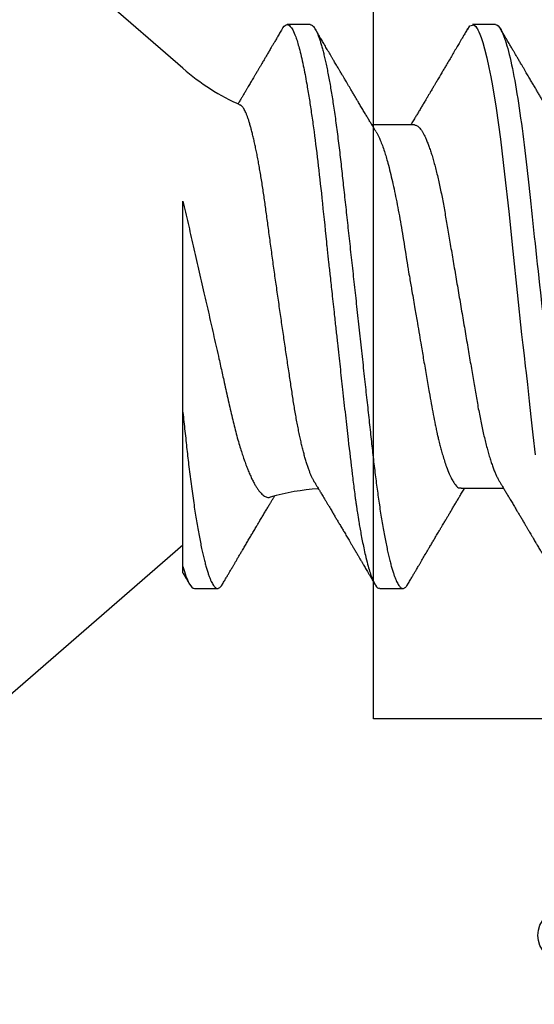
# Model space of a CAD drawing. Units: inches. Extents: x 0 to 538, y -3 to 43.
# Drawn here: x 5 to 5, y 8 to 9 of the extents above; entities that cross this region are included whole.
import ezdxf

# ---------------------------------------------------------------- set-up
doc = ezdxf.new("R2010")
doc.units = ezdxf.units.IN
doc.header["$LTSCALE"] = 0.25
doc.header["$MEASUREMENT"] = 0
doc.layers.add('Arcadia-Profile', color=6, linetype='Continuous')
doc.layers.add('Arcadia-Shade', color=8, linetype='Continuous')

# ---------------------------------------------------------------- blocks, each defined once
blk = doc.blocks.new('*U25')
at = {"layer": 'Arcadia-Profile'}
for p, q in [((0.1320000008066557, 0.09125415110008861), (0, 0.2059999982033545)), ((0.1808125021552875, 0.1080000006599922), (0.1719375019100813, 0.1080000006599922)), ((0.2518125087002119, 0.1080000006599922), (0.2429763655073067, 0.1080000006599922)), ((0.2207500032587113, 0.06957012385288985), (0.2044380161999904, 0.06957012385288985)), ((0.1320000008066557, -0.09954715721750373), (0.1320000008066557, -0.04050000253913755)), ((0.2385705771026672, -0.06957012385288985), (0.2548119908078448, -0.06957012385288985)), ((0, -0.2059999982033545), (0.1320000008066557, -0.0912541511000895)), ((0.1364375009292598, -0.108000000659993), (0.145312501174466, -0.108000000659993)), ((0.2075080533280449, -0.108000000659993), (0.2163125077193904, -0.108000000659993))]:
    blk.add_line(p, q, dxfattribs=at)
at = {"layer": 'Arcadia-Profile', "flags": 128}
for points in [[(0.1700442289320758, 0.1063051126879269), (0.1703637340008441, 0.1068223542284419), (0.170772404500612, 0.1073425107353718), (0.1711713194877795, 0.1077101539995087), (0.1715598716776778, 0.1079281714875839), (0.1719375019100813, 0.1080000006599922), (0.1719376852413035, 0.1080000006599922), (0.1719376852413035, 0.1080000006599922)], [(0.241031239585066, 0.1060315916726782), (0.2419041711941077, 0.1074707417579366), (0.2434778222296909, 0.1078840161629935), (0.2442449258913779, 0.107235619466937), (0.2446235415290943, 0.1066986698201595), (0.2448116210287736, 0.1063772901896551), (0.2449053582820966, 0.1062034188596086), (0.2449521444097087, 0.1061131923991678), (0.2449755191403931, 0.1060672587617337), (0.2449871973391744, 0.1060440856953924), (0.2449930364385651, 0.1060324441628562), (0.2449959605715399, 0.1060266142300264), (0.2449974180547478, 0.1060236900970506), (0.2449981513796331, 0.1060222326138436), (0.244998518042074, 0.1060214992889592), (0.2449987013732944, 0.1060211417930783), (0.2449987930389064, 0.106020958461857), (0.2449988297051497, 0.1060208667962459), (0.2449988755379557, 0.1060207751306357), (0.2453887202129614, 0.1052225509941747), (0.2457746049335938, 0.104339517834855), (0.2462744666743522, 0.1030383794928045), (0.24688830543524, 0.1011958823881085), (0.2476161303828164, 0.09866651653061842), (0.2484579415170831, 0.09528644797464159), (0.2492586497915887, 0.0916241318372939), (0.2499731465593946, 0.08798935204934866), (0.2506014226539417, 0.08451209044653174), (0.2511434964083481, 0.08130119077478026), (0.2515993494894939, 0.07844600867123708), (0.25196899106394, 0.07601822206005115), (0.2536210070299632, 0.06407357426563509), (0.2552499874280603, 0.05077086836831102), (0.2568559505913548, 0.0363920586194979), (0.2584388873532859, 0.02124191025779032), (0.2600344189701005, 0.005432909018416421), (0.2617706114662717, -0.01077149412360212), (0.2622264737139783, -0.01479888345053126), (0.2626910625278072, -0.01880540166376399), (0.2631643779077582, -0.02278539643259103), (0.2634777826301473, -0.02538627292449247), (0.2639786985254275, -0.02985476060673342), (0.2646715072097834, -0.03628031824026712), (0.2653139364745947, -0.04226774633844954), (0.2660633395068892, -0.04916498312078632), (0.266919716306667, -0.0568303731360511)]]:
    blk.add_lwpolyline(points, dxfattribs=at)
at = {"layer": 'Arcadia-Profile'}
for centre, radius, start, end in [((0.1899965696702548, 0.1579715739319574), 0.08840144910868666, 229.0000000000008, 246.0688274132279), ((0.1899965696702548, -0.1579715739319583), 0.08840144910868647, 93.92688213721708, 106.084355504343)]:
    blk.add_arc(centre, radius, start, end, dxfattribs=at)
for points, knots in [([(0.1700450768389725, 0.1063202375136636), (0.1697264559264156, 0.1057770298205187), (0.1691187968251882, 0.1047410491752223), (0.1682511932656787, 0.1032628244921718), (0.1674720450518485, 0.1019358512162269), (0.166781317035678, 0.1007599885148651), (0.1661818242338988, 0.09973984374174583), (0.1656725432091619, 0.09887348743321533), (0.1652398059898434, 0.0981375740947894), (0.1648552980890514, 0.09748382687873436), (0.1644924251499393, 0.09686704413679115), (0.1641390737643462, 0.09626655752411706), (0.1637910612346687, 0.0956753095039562), (0.1634453366767339, 0.0950880725114831), (0.163084181389614, 0.09447478167745649), (0.1626841926980198, 0.09379573416185716), (0.1622208404361256, 0.09300935127669474), (0.1616879822304043, 0.09210534517464053), (0.1611206665446829, 0.09114330262956338), (0.1605129200457984, 0.09011319202301715), (0.1599125852804413, 0.08909614604798888), (0.159335887477738, 0.08811966299548457), (0.1588361658779913, 0.0872739284981301), (0.158384287101736, 0.0865094487647915), (0.1579488122597681, 0.08577306125409079), (0.157504476876877, 0.08502195985741645), (0.1571144397368958, 0.08436295315799613), (0.1567832848874851, 0.0838036368711923), (0.1565160895960815, 0.08335245593475582), (0.1562498711763123, 0.08290306820810178), (0.1559634251778732, 0.08241965017336961), (0.1556307653021776, 0.08185841924705928), (0.155194149003389, 0.08112208564288492), (0.1546388190110726, 0.08018604834444742), (0.1539539187909966, 0.07903259601025914), (0.1534378938789871, 0.07816388534255081), (0.1531499619903691, 0.07767990359476107), (0.1531257546944289, 0.07763921380019179)], [0, 0, 0, 0, 0.05673807230131659, 0.1082082332362704, 0.1544161092025607, 0.1953662124408374, 0.2310625452043037, 0.2610116827360804, 0.2858999197171143, 0.3079714567041209, 0.3293371677301876, 0.3503671954140724, 0.3707393543474008, 0.3911466778029969, 0.4117606153125875, 0.4348603025680926, 0.4621478707821398, 0.4939906910385137, 0.5293975036923838, 0.5627637750421998, 0.6017378112738718, 0.6357911350254397, 0.6649280945729912, 0.6902336252226371, 0.7157926707697214, 0.7419990721055704, 0.7688517371473205, 0.7847797659094278, 0.8005550122933964, 0.8160920898564341, 0.8318448196346504, 0.8512098914139323, 0.8748846694298748, 0.90897766604927, 0.9492636980400284, 0.9957344471905891, 1, 1, 1, 1]), ([(0.1719375019100813, 0.1080000006599922), (0.1721045008154238, 0.107975843938831), (0.1724996182801171, 0.107918689417962), (0.1732224133629074, 0.1073343475113293), (0.1741513753006707, 0.1059757633271814), (0.1752935764064922, 0.1033518470622155), (0.1766467789220876, 0.098957600962716), (0.1780583424400746, 0.09288601106856786), (0.1793291882150694, 0.08620726987150151), (0.1803588609837661, 0.08007410492126654), (0.1812205748695028, 0.07440349927148704), (0.1823227731549277, 0.06653944803038714), (0.1836754179443325, 0.05579050528923934), (0.1853193484938629, 0.0411603244750105), (0.1864259212327379, 0.030336938274242), (0.1870299599892391, 0.0242310764163931), (0.18710181645584, 0.02356959134296988), (0.1871893445124435, 0.02276418596028762), (0.1874376270884248, 0.02050319428560643), (0.1878507279045891, 0.01675670445871935), (0.1884687300131347, 0.01113342703459308), (0.1891975378272228, 0.004479101617667514), (0.1899407021980419, -0.002310869409515526), (0.1906305538191635, -0.008610371047080179), (0.1912006800459167, -0.01382163629306143), (0.1917229024622173, -0.01859077821658461), (0.1923790189325061, -0.02457194201722102), (0.1932229233509197, -0.0322758747129539), (0.1942579306796546, -0.04165266140799906), (0.1955000162464273, -0.0526303347170396), (0.1966299412881263, -0.06219423788842571), (0.1975237489072299, -0.06932153894839166), (0.1979663551562805, -0.07272594066266169), (0.1981865555937592, -0.0743863294248106), (0.198296380436922, -0.07520586562773657), (0.19835121486323, -0.075612950302832), (0.1983786261966873, -0.0758158097852264), (0.198392314790679, -0.07591707462592101), (0.1983991669273291, -0.0759676634028712), (0.1984025892175261, -0.07599294637720488), (0.1984042996991171, -0.07600558527403356), (0.1984051559284552, -0.07601190649642087), (0.1984055831930185, -0.07601505679688847), (0.1984057972309898, -0.07601664769687), (0.1984059041727644, -0.076017429972707), (0.1984059652827597, -0.07601788302297363), (0.1984408332736223, -0.07627581496951263), (0.198590668059957, -0.07728823099314353), (0.1989255028111092, -0.07946439530220184), (0.1993528250768932, -0.08208712908674576), (0.1998118331390266, -0.08476637335511317), (0.2002530608138713, -0.08722311713897613), (0.2007542831076314, -0.08986015075313736), (0.2013154123061867, -0.09261610310227786), (0.2019959502021678, -0.09568514341504875), (0.2027479099226994, -0.09870455066743622), (0.203521496385564, -0.1013845066767201), (0.2042135344250937, -0.1034207074370221), (0.2048247850614793, -0.1049350865499039), (0.2057463548808478, -0.1067858562309767), (0.2066317270874602, -0.1081137092829354), (0.2073375097858658, -0.1078226508115767), (0.2075080533280449, -0.1077523201803512)], [0, 0, 0, 0, 0.01515905261107979, 0.03586614189203469, 0.06211989408246051, 0.09391842579294973, 0.1312593903862679, 0.1741400274973182, 0.2099484755099715, 0.235195245697302, 0.2583808235339909, 0.2815631618886505, 0.3278879404747298, 0.3742002990871141, 0.4260442438004353, 0.4279263839308579, 0.4296131557886982, 0.4320452438717746, 0.4352226659528504, 0.450059848417548, 0.465728158480045, 0.4854035639336879, 0.5090853001151057, 0.5257624910882404, 0.5412141837199839, 0.5554403217489153, 0.5684408709583202, 0.5951432199683964, 0.625822076453878, 0.6564954713781134, 0.7024735386274165, 0.7254730199311696, 0.7369735493104591, 0.7427237712949122, 0.7455988372730022, 0.747036367506943, 0.7477551243224639, 0.7481145060230491, 0.7482941966324457, 0.7483840316364486, 0.748428953845079, 0.748451410154535, 0.7484626477693233, 0.7484682619251181, 0.7484710689386617, 0.7484724724776104, 0.7484738760165591, 0.751674409462891, 0.7611568393548902, 0.7762566877474298, 0.7866075641956043, 0.7985563392654708, 0.8121029415087794, 0.8272472927704643, 0.8439892972298753, 0.8670891993423759, 0.8881416499214301, 0.907146439615559, 0.9241034153169001, 0.9390124130942493, 0.9852631140953684, 1, 1, 1, 1]), ([(0.1808125021552875, 0.1080000006599922), (0.1809479898421138, 0.1079838516602787), (0.181220322644231, 0.1079513918667252), (0.181641822265318, 0.1076870857076355), (0.1820746358375001, 0.1072599710519389), (0.1825188176140173, 0.1066509854271822), (0.1829732456930433, 0.1058616574594091), (0.1834281287915687, 0.1049076645698901), (0.183881951021533, 0.1038004050663281), (0.1843333393892266, 0.1025512361230461), (0.1847902143669522, 0.1011392584071689), (0.1852515918748896, 0.09956595477994368), (0.1857164063877832, 0.097833646515046), (0.1861835868276849, 0.09594542496708813), (0.1866520633473172, 0.09390509978288497), (0.1871207041462384, 0.0917172549330112), (0.1875884360835158, 0.08938714042979834), (0.1880513849879293, 0.08693527383546451), (0.1885085414662697, 0.08437091663151852), (0.1889589530381794, 0.08170348472038436), (0.1894044125533334, 0.07892463576923481), (0.189855591005065, 0.07596576798779564), (0.190311033003006, 0.07282519369821694), (0.1907691142718164, 0.06950282823344045), (0.1912172511622643, 0.06608922934554817), (0.1916545312753009, 0.06259509281733466), (0.1920801097566525, 0.05903113342152322), (0.1924860482018964, 0.05547194538945588), (0.19287439464442, 0.05191044608220841), (0.1932665552080337, 0.04833578457936083), (0.1936688533135857, 0.04466289594818207), (0.1940816559119156, 0.0408956559803717), (0.1945040606937756, 0.03704041513341627), (0.1949353575751616, 0.03310410988230972), (0.1953747031228446, 0.02909426918286107), (0.195821234470781, 0.02501892052466426), (0.1962740020232019, 0.02088658731725257), (0.1967292970888863, 0.01673120878615597), (0.1971860306780311, 0.01256273109690964), (0.1976431233102929, 0.008390973945644031), (0.1981022898997562, 0.004200242698056744), (0.1985747552077513, -0.0001118205497472324), (0.1990594480020071, -0.004535515414242131), (0.1995550869878393, -0.00905903742516534), (0.2000480988543405, -0.01355870401813997), (0.2005372254120452, -0.01802283902543289), (0.2010212156405906, -0.02244007090297018), (0.2014898371401941, -0.02671709244298404), (0.2019423839625283, -0.03084734178712933), (0.2023783317850878, -0.0348261499924134), (0.2028058565488315, -0.03872807729350969), (0.2032241749049248, -0.04254585457074578), (0.203632463426084, -0.04627278778006483), (0.204030425132288, -0.04990277242253915), (0.2044170024213976, -0.05343869542057211), (0.2047991367412436, -0.05689746113617122), (0.2051939023336722, -0.06029368706635241), (0.205596220727287, -0.06361366838201787), (0.2060063167361932, -0.06685025817966972), (0.2064230610349842, -0.06999648045038276), (0.2068482350182457, -0.0730631393762633), (0.2072926363727667, -0.07612184101090458), (0.207755978782215, -0.0791544934376982), (0.2082377143107514, -0.08214128791511266), (0.2087250437809374, -0.0849967940265608), (0.2092167381126266, -0.08771212727144073), (0.2097115370041394, -0.09027902968352075), (0.2101986750920304, -0.09264404417625771), (0.2106768513531705, -0.09481118423759893), (0.2111448864059611, -0.096785865358473), (0.2116111799360425, -0.09860667608144214), (0.2120746283550048, -0.1002701399134982), (0.2125341779123708, -0.1017734901090344), (0.2129887749279114, -0.1031147765554654), (0.2134374838995186, -0.1042928060953727), (0.2138792758901484, -0.1053071336587306), (0.2143133288576564, -0.1061581395970261), (0.2147362331825367, -0.1068427998741677), (0.2151474420704993, -0.1073661651942373), (0.2155462501221184, -0.1077338430718453), (0.215935280091017, -0.1079518408616358), (0.2163225196355754, -0.1080259881777761), (0.2167203477760253, -0.1079433596396502), (0.2171417541713687, -0.1076908867048632), (0.2175748920273755, -0.1072528185853741), (0.2179303800291628, -0.1067899784397763), (0.2181435262374887, -0.1064097992952329), (0.2182060625691484, -0.1062982561002594)], [0, 0, 0, 0, 0.01186438242919328, 0.02384763212066915, 0.0359417853192389, 0.0481383573635313, 0.06042836931534833, 0.07280238072268784, 0.08453745340265088, 0.09632985807504067, 0.1081707057961357, 0.1200509315171004, 0.1319612676214712, 0.1438922688676832, 0.155834421427716, 0.1677781458214359, 0.1797138697738487, 0.1916320526904356, 0.2033111891057892, 0.2149554345858005, 0.2265561026223427, 0.2381047235081683, 0.250507896900963, 0.2628307515744716, 0.2750636816390606, 0.287197525998981, 0.2992236087832666, 0.311133780251999, 0.3222907693640482, 0.333538357851583, 0.3448880961336521, 0.3563330758770604, 0.3678660139837369, 0.3794792398502637, 0.3911647306504644, 0.4029141201960177, 0.414718756740074, 0.4265697261239159, 0.4382453594538367, 0.4499480597144492, 0.4616688694867547, 0.4733987564433653, 0.4860653392205969, 0.4987204941872446, 0.5113528521611792, 0.5239511717892175, 0.5365044049059029, 0.5490017343965023, 0.5607243630662189, 0.5723794263794267, 0.583958689616146, 0.5954542819313037, 0.606858697138973, 0.6181648199193571, 0.6293659204854506, 0.6405341373397571, 0.651806415398259, 0.6631792539571958, 0.6744401486318997, 0.6857842996152518, 0.69720438262185, 0.7086927236191952, 0.7211661870248027, 0.7336995705566849, 0.7462821578626565, 0.7589029901848335, 0.7715508697358795, 0.7842144669767287, 0.7961586952120007, 0.8080971698039829, 0.8200203460279366, 0.8319187254233197, 0.8437829530594476, 0.8556038243936805, 0.8673723635083802, 0.8790798095948338, 0.8907177195962863, 0.9022779367182016, 0.9135485923134917, 0.9247297607623203, 0.9358147816045612, 0.9467973775665927, 0.9586617575658286, 0.9706450084976169, 0.9827391629601014, 0.9949357324330571, 1, 1, 1, 1]), ([(0.2060437272828555, 0.06689210845809024), (0.2058273249308886, 0.06725262010341604), (0.2054244868991333, 0.0679237209500978), (0.2048658066944125, 0.06885576759314516), (0.2043964080272307, 0.06963948992249369), (0.2039906367590252, 0.07031747662983046), (0.2034814526620217, 0.07116874535619688), (0.2028300455058378, 0.07225883387068377), (0.201995805894537, 0.07365650428250481), (0.201116716051704, 0.07513119125208645), (0.2002029176669033, 0.07666599506148541), (0.1993686094047593, 0.07806897943651192), (0.1986024730394611, 0.07935853786489622), (0.1978861296100618, 0.08056530144234086), (0.1971408950336251, 0.08182176657772944), (0.1964338477587937, 0.08301482603746768), (0.1957850779477326, 0.08411033839003634), (0.1952081070438858, 0.0850851700447044), (0.1946723090378022, 0.0859909395846814), (0.1942107837508154, 0.0867715376166518), (0.1938334553409344, 0.08740996763168196), (0.1935149272981143, 0.08794906273341363), (0.1932033394324506, 0.08847655962681023), (0.1928591219052223, 0.0890594563449052), (0.1924576527526369, 0.08973951410170455), (0.1919893371899644, 0.09053307373529895), (0.1915126973992667, 0.09134109652564915), (0.191038980159064, 0.09214446804114251), (0.1906006053909977, 0.0928881247412554), (0.1901775377415973, 0.09360609643464324), (0.1898034815257574, 0.09424106055827108), (0.189492543456673, 0.09476903472135989), (0.1892180828553442, 0.09523513548927776), (0.1889427227910616, 0.0957028660133381), (0.1885865067718306, 0.09630805571119394), (0.1881344285372819, 0.09707631395411687), (0.1876127467193811, 0.09796319232412776), (0.1870940971635378, 0.09884517830544803), (0.1866117886671645, 0.09966566892460227), (0.1861683555723275, 0.1004202173809161), (0.1857445204342572, 0.1011415859035369), (0.1852962994028591, 0.1019046893643387), (0.1847799404561741, 0.1027839964491464), (0.1841707549217517, 0.1038217359489209), (0.1834687294802073, 0.105018035467157), (0.1829699025261409, 0.1058684865821156), (0.1827049845174038, 0.1063201458480525)], [0, 0, 0, 0, 0.02753160385326408, 0.05125072350919303, 0.07115000557478814, 0.08734651762364937, 0.102985643894936, 0.1360975904779618, 0.1704937917226232, 0.2095614335565878, 0.248508501695467, 0.2874494107710341, 0.3164386674438973, 0.3467218511000701, 0.3793361021633293, 0.4120889908716801, 0.4375261194861105, 0.4627007429909878, 0.4862594338456726, 0.5064324801426359, 0.5220778422160254, 0.5348178144989432, 0.5474319785469588, 0.5621918384567736, 0.5791415998638163, 0.5991399351144525, 0.6225243000723526, 0.6405666461998707, 0.6602056291603616, 0.6790469027987809, 0.6951320163065926, 0.7084595088114429, 0.7191671120194837, 0.7305487399788467, 0.7439977309755205, 0.765147218400295, 0.7889142268812908, 0.8113687140080899, 0.8321417877957679, 0.851231917666417, 0.8686741886556099, 0.8869237574869238, 0.9091784625800013, 0.9354409100692225, 0.9657138303955848, 1, 1, 1, 1]), ([(0.2410451727578682, 0.1063204025117623), (0.2407510385926912, 0.1058189377378169), (0.2401929761990154, 0.1048675058226354), (0.2394007977402417, 0.1035176790731707), (0.2386989727095887, 0.1023223027009377), (0.2380901457149633, 0.10128568886218), (0.2375733156003541, 0.1004060316371844), (0.2371475296390742, 0.09968150331089243), (0.236803634577722, 0.09909650621435206), (0.2365132160798282, 0.0986025204772587), (0.2359700321953131, 0.09767882733293076), (0.2351660423809232, 0.09631219078784303), (0.2340765467360946, 0.09446159580836833), (0.2330869831475688, 0.09278207618871503), (0.2321727836675116, 0.09123161063343899), (0.2313579646256336, 0.0898505568164345), (0.230647059565122, 0.08864646263026144), (0.2300543901158729, 0.08764320699427541), (0.2295994213203087, 0.08687336181688954), (0.2291895057816209, 0.08618005224961989), (0.2288659136332107, 0.08563292507902132), (0.2285979590701608, 0.0851800067789017), (0.2283480713439872, 0.0847576935821368), (0.2280525787268211, 0.08425845795091247), (0.227705466282508, 0.08367218600194049), (0.2273193901215471, 0.08302037259352568), (0.2269355352177485, 0.08237257435393763), (0.2265871408795093, 0.08178485288901127), (0.2262947768346493, 0.08129181608073077), (0.2260504752859553, 0.08087996425257549), (0.2258449819604458, 0.08053360668717557), (0.225627591901592, 0.0801672981703585), (0.2253606673931063, 0.07971762018941098), (0.2250194111330064, 0.07914291606654844), (0.2246380196096283, 0.07850094717930167), (0.2242400691974034, 0.07783137158616649), (0.223845520667961, 0.07716791125413502), (0.2234580194782936, 0.07651656399127615), (0.2230590626166329, 0.07584634493749531), (0.2226516305420212, 0.07516221769793097), (0.2222400047156565, 0.07447148520055569), (0.2218494897067789, 0.07381652638779945), (0.2214772198663368, 0.07319249089245217), (0.2210983883374951, 0.07255782869936356), (0.2206951377282458, 0.07188263226407576), (0.220244724038162, 0.07112895256305363), (0.2197806877545325, 0.07035300316486603), (0.2194627635002728, 0.0698219965093787), (0.219311962327339, 0.06957012385288985)], [0, 0, 0, 0, 0.04085196886593042, 0.07750866859755923, 0.1099740663569947, 0.138251273158255, 0.1619787692580728, 0.1816607741134866, 0.1972994677637655, 0.2096591154537358, 0.2219245612420966, 0.2725928323339322, 0.3210701032802146, 0.3728170181722037, 0.4095638400437789, 0.4475430345811809, 0.4854887092792204, 0.5078138082251122, 0.5294171112772287, 0.548321135743235, 0.5644060408844362, 0.5740807700844662, 0.5852972826195254, 0.5988855138616823, 0.6148438889693402, 0.6331705745803528, 0.6521160110628815, 0.6677516547200952, 0.6811764751454289, 0.6923914784726186, 0.7013981236250121, 0.7094738674541545, 0.7223208595793622, 0.7381417162630309, 0.7564379842358221, 0.7747885275675801, 0.792871013619733, 0.8106756076424412, 0.8280414018143806, 0.8476750240606755, 0.8666239495289909, 0.8845393746493666, 0.90125430943617, 0.9176804276305294, 0.9364733053821702, 0.9565133395181655, 0.9793729502555212, 1, 1, 1, 1]), ([(0.2518125044890684, 0.1080000032851784), (0.2530935004402259, 0.1080000032352291), (0.2545867047769939, 0.1053715298186986), (0.2577150701532069, 0.09442328007985212), (0.2593415059036559, 0.08611489078196444), (0.2615952395019168, 0.0709698880995826), (0.2623157537770844, 0.06549326662760313), (0.2636619107654141, 0.05407080311770196), (0.2642882680455898, 0.04813669775600138), (0.266396550585533, 0.02889490781398019), (0.2679771389130536, 0.01446925659942), (0.2711478711160247, -0.01446925702771251), (0.2727284594415451, -0.02889490822399265), (0.2748367419765074, -0.0481366981205551), (0.2754630992547362, -0.05407080346504367), (0.2768092562467608, -0.0654932669564734), (0.2775297705235182, -0.07096988841529894), (0.2797835041253514, -0.08611489104712033), (0.2814099398764895, -0.0944232802959366), (0.2845383052502122, -0.1053715299266842), (0.2860315095838502, -0.1080000032851784), (0.287312505531002, -0.1080000032851784)], [0, 0, 0, 0, 0.1250000000000001, 0.1250000000000001, 0.2500000000000001, 0.2500000000000001, 0.3125000000000001, 0.3125000000000001, 0.3750000000000002, 0.3750000000000002, 0.5000000000000001, 0.5000000000000001, 0.625, 0.625, 0.6875000000000001, 0.6875000000000001, 0.7500000000000001, 0.7500000000000001, 0.875, 0.875, 1, 1, 1, 1]), ([(0.2770437521609015, 0.06689206262528513), (0.2768284596252855, 0.06725073361469525), (0.2764312387668006, 0.06791249180300474), (0.2758860370422518, 0.06882201287390677), (0.2754412725699709, 0.06956458434057344), (0.2750964228067581, 0.07014070484811308), (0.2748280186419585, 0.07058934858869792), (0.2746001489685383, 0.07097036072821927), (0.2743117037904277, 0.07145284674490204), (0.2739401658971268, 0.07207462996433867), (0.2734710834437308, 0.07286019761525386), (0.2729420790849826, 0.07374677233401128), (0.2723709621434143, 0.07470468865270385), (0.2717926486386943, 0.07567545927550201), (0.2712514911418644, 0.07658460076065188), (0.2707368024446897, 0.07744979061041546), (0.2701339733474395, 0.07846385838762204), (0.2694371777895732, 0.07963687317149626), (0.2686650852352876, 0.08093786472602771), (0.2678934503772545, 0.08223918471923275), (0.2670979512550105, 0.08358186904909326), (0.2662814754164362, 0.08496106681790705), (0.2655766689451227, 0.0861526624027138), (0.2649985894028113, 0.08713050220159024), (0.2645287566882288, 0.08792563243582352), (0.2640506853659019, 0.08873501222953495), (0.2635460338922151, 0.08958974516561602), (0.2629957498235864, 0.09052220609877848), (0.2624053450598947, 0.09152310408908759), (0.2617376117050956, 0.09265561137603884), (0.2610369630087774, 0.09384463020288836), (0.2603302764040727, 0.09504452389050355), (0.259710235873861, 0.0960977993059342), (0.2592320015848095, 0.09691050234663967), (0.2588763263526843, 0.0975150999128851), (0.2585840124279954, 0.0980120930304138), (0.2582561633400218, 0.09856957162347557), (0.2578735687708971, 0.09922033312439416), (0.2574487039074747, 0.09994313763737983), (0.2569936764030416, 0.1007175025962366), (0.2564899255610094, 0.1015750137642164), (0.2559185779661384, 0.1025478853179771), (0.2552590959312617, 0.1036712118947167), (0.2545113611370429, 0.1049453485998471), (0.2539836118165653, 0.105845119482082), (0.2537049910623281, 0.1063201458480525)], [0, 0, 0, 0, 0.02739107854782167, 0.05053731985819251, 0.06943099071884423, 0.08406554517789395, 0.09450080260908852, 0.1036618360146381, 0.1131337459957838, 0.1313068968513471, 0.1510879688130547, 0.1730416145769433, 0.1989043575809841, 0.2241097172923684, 0.2470277488735735, 0.2681782431876464, 0.2900252803160336, 0.324270333136541, 0.3575120241615097, 0.3890825978852943, 0.4233296600140805, 0.4596968554603804, 0.4940244101912225, 0.5139771576112505, 0.5340735333209081, 0.5544962033106633, 0.575526828115701, 0.5990655020149491, 0.6253886090742228, 0.6516133651774616, 0.6851467675356239, 0.715752385535497, 0.7427915257253213, 0.7651738623372528, 0.7774962646148487, 0.7887224989964648, 0.8029284012691608, 0.8198427790629432, 0.8381509005751189, 0.8578252645523629, 0.8786506815645954, 0.9032686195572549, 0.9316975603664568, 0.9639403093313489, 1, 1, 1, 1]), ([(0.1824089366783674, -0.06722375463697405), (0.1823915444341271, -0.06719670438447034), (0.1822194681207137, -0.06692907315393137), (0.1818894240604223, -0.06630484544044846), (0.1814187440316637, -0.0653456385069826), (0.1809451809951668, -0.06425415619890629), (0.1804666962302477, -0.06303918182507084), (0.1799851063704008, -0.06169774256335403), (0.1795002169920146, -0.06022727424636232), (0.1790163247229763, -0.05863820425703237), (0.1785388075157712, -0.05694854373173364), (0.1780696193204712, -0.05516835727375602), (0.1776083224013014, -0.05329996088795097), (0.1771513468980359, -0.0513285981087539), (0.176696169150901, -0.04924182031301916), (0.176244822987794, -0.04704503424589435), (0.1757970910409483, -0.04473425821375132), (0.1753572777044017, -0.04232842568526562), (0.1749317663043044, -0.03986720461971638), (0.1745240136727517, -0.03736448726015196), (0.1741309513075588, -0.03482325476393289), (0.1737338792424907, -0.03221302789146341), (0.173324720096927, -0.02952048949204888), (0.1729066423173364, -0.02675429425705866), (0.172478929634643, -0.02391162079462328), (0.1720454178125301, -0.02101598437135488), (0.171609479463676, -0.01808939227460149), (0.1711730524148134, -0.01514437852746475), (0.1707360341492858, -0.01217997875047638), (0.1702966627570177, -0.009183518765890852), (0.1698526058445893, -0.006138535579113924), (0.1694056720035775, -0.00305648179741036), (0.168955625753803, 6.493762575487949e-05), (0.1685064510972119, 0.003198721486734168), (0.1680625911870077, 0.006313822958763371), (0.1676258557653529, 0.009397244819477901), (0.1671958435617071, 0.01245103025482885), (0.1667697423847141, 0.01549510600422543), (0.1663451940877785, 0.01854619737707885), (0.1659240481581001, 0.02159112903710358), (0.1655061331033814, 0.02463111250612604), (0.165095236484337, 0.02763804271335646), (0.1646977256975433, 0.03056528673158487), (0.1643144045668574, 0.03340200671490789), (0.1639461877342558, 0.03615203902874731), (0.1635820751595443, 0.03884999097177433), (0.1632080975204353, 0.04150977339994588), (0.1628241780665221, 0.04411945731063804), (0.1624317416150838, 0.04667892555296094), (0.1620336806062177, 0.04916557147984468), (0.1616319478278427, 0.0515684900481328), (0.1612282259891522, 0.05387865971409989), (0.1608224120523509, 0.0560982894668558), (0.1604141835288253, 0.05822889675956722), (0.1600014094468616, 0.06028070007936526), (0.1595857565099621, 0.06224278178212161), (0.15916700279503, 0.06411383220740907), (0.158748815020628, 0.0658757688286058), (0.1583345707006885, 0.06751437010581673), (0.1579259527331551, 0.06902480996657845), (0.1575226213090826, 0.07041058139638023), (0.1571226815540729, 0.07167753474832983), (0.1567239210701032, 0.07283104445086463), (0.1563280517660033, 0.07386244436848388), (0.1559348891252288, 0.07476895526766425), (0.1555479900843846, 0.07553982926453218), (0.1552048540911564, 0.07611106088968933), (0.1549043174911482, 0.07652384747633745), (0.1546441435069443, 0.07681432041227731), (0.1543878957237865, 0.07703810965224944), (0.1542210530612831, 0.07712579369602635), (0.1541375917863803, 0.07716965671027198)], [0, 0, 0, 0, 0.001608703928337629, 0.01591628070203345, 0.03022384721319272, 0.04462938124356715, 0.05903492671309318, 0.07374908693855235, 0.0884632420235686, 0.1032840431563235, 0.1181048180900752, 0.1325139045077576, 0.1469229983027882, 0.1614329271306234, 0.1759428392637399, 0.1907727788555334, 0.2056027041351083, 0.2205441789869915, 0.23548565286153, 0.2497861571162575, 0.2640867537117413, 0.2784851607564007, 0.2928835620474767, 0.3075842233658463, 0.322284882358544, 0.3370884330773325, 0.3518919887074196, 0.3664366886594875, 0.3809814086794434, 0.3956250450081795, 0.4102686850577824, 0.425223883644161, 0.4401790807574077, 0.4552418660679676, 0.4703046471912489, 0.4850016750138165, 0.4996986957523843, 0.5144983861599907, 0.5292980632106308, 0.5444230994076042, 0.5595481258739662, 0.5747863558014937, 0.5900245675174106, 0.6046367428464244, 0.6192488977581767, 0.6339609889870336, 0.6486732022363132, 0.6636881086776631, 0.6787030172277255, 0.6938199006286463, 0.7089367806694719, 0.7239345847446734, 0.7389323866294204, 0.7540311703858482, 0.7691299858249098, 0.784546599735493, 0.7999631996755489, 0.8154894921526434, 0.8310157768565156, 0.8462488048282643, 0.8614818313750748, 0.8768210565994784, 0.8921602817063787, 0.9078356699769842, 0.9235110435481841, 0.93930318888145, 0.9550953163955822, 0.9662947963979599, 0.977504883706768, 0.9887470563178395, 1, 1, 1, 1]), ([(0.2207500032587113, 0.06957012385288985), (0.2209129752586545, 0.06955510265651865), (0.2212409031205738, 0.06952487741039581), (0.2217512341587771, 0.06927867543887478), (0.2222773875221975, 0.06888015393544), (0.2228191646720994, 0.06831134330140154), (0.2233712589922128, 0.06757829302700236), (0.223931788754351, 0.0666823260390248), (0.224498702822288, 0.06562725680317749), (0.2250734285928111, 0.0644089930258942), (0.2256578831241409, 0.06302067901819042), (0.2262500949236692, 0.06146235055032578), (0.2268478416303417, 0.05973550534373073), (0.2274448900233921, 0.05785703923597429), (0.2280389895298818, 0.05583458093497162), (0.2286278660771899, 0.05367680021478227), (0.2292093759084217, 0.0513933044296695), (0.2297810078624494, 0.04899619054903548), (0.2303408231931421, 0.0464967540551231), (0.2308870629610276, 0.04390672617705471), (0.2314183900916866, 0.0412360095645794), (0.2319334812971707, 0.03849654800150004), (0.2324285397150341, 0.03571112347909944), (0.2329084208030228, 0.0328695749628336), (0.2334040910431874, 0.0299608863806462), (0.2339150347477599, 0.02695543941284839), (0.2344452757332256, 0.02383851477449417), (0.2349931974497146, 0.02061706846683586), (0.2355574845206938, 0.0172995494449002), (0.2361326189548514, 0.01391828917371596), (0.2367165751043725, 0.01048505855220538), (0.2373072763862467, 0.00701227676445848), (0.2379024901849096, 0.00351284198424695), (0.238499569783631, 2.553948767580749e-06), (0.2390962137144452, -0.003505188451371044), (0.2396901505855578, -0.006997054749129372), (0.2402795786998499, -0.01046244548205966), (0.2408623297564603, -0.01388853447768756), (0.2414329282423413, -0.01724310560136422), (0.2419895516086523, -0.02051560933357877), (0.2425306120258686, -0.02369673338024558), (0.2430579875446544, -0.02679678027209009), (0.243573178601844, -0.02982724073697485), (0.2440762929035891, -0.03277934337159882), (0.2445632213021938, -0.03566354426550111), (0.2450620748550154, -0.0384724347333969), (0.2455781978690155, -0.0412183611363095), (0.2461105861158011, -0.04389532574195343), (0.2466579750540099, -0.04649129884485159), (0.2472181756459051, -0.04899262619238565), (0.2477893749849258, -0.05138808055489763), (0.2483695941868795, -0.05366699016459142), (0.248957149733668, -0.05582077291558241), (0.249549919537607, -0.05783989151450664), (0.2501421006399625, -0.05970451943996347), (0.2507314573126891, -0.06141037940674776), (0.2513157932473149, -0.06295383121825049), (0.2518966023713531, -0.06434240395781732), (0.2524753188200428, -0.0655720857054245), (0.2529825717888592, -0.06653774736830753), (0.2532945993913494, -0.06702404821565233), (0.2534162535557307, -0.06721364850341338)], [0, 0, 0, 0, 0.01639006581160723, 0.03297964828446281, 0.04975236954318731, 0.0666905757719682, 0.08377536359185002, 0.1006784370578892, 0.1176837106340603, 0.1347705026328227, 0.1519174736087255, 0.1694537409828683, 0.1870064760259023, 0.2045520409571563, 0.2220668707763795, 0.2395276354397206, 0.2569114806627123, 0.274196164707278, 0.2913229790889412, 0.3083093969196871, 0.3251361374516314, 0.3417851805172259, 0.3582396926829031, 0.3742917971475241, 0.3905200456230459, 0.4069306482590583, 0.4235072944528473, 0.4405751836484825, 0.4577780429753617, 0.4750950903407256, 0.4925046267173555, 0.509984213685266, 0.5275108270974732, 0.545061062034255, 0.5625730303977347, 0.5800615366919712, 0.5975033141293652, 0.6148754984663728, 0.6321557887740825, 0.6490172403035877, 0.6657496646281367, 0.682334473076113, 0.6987541137220082, 0.7153215441438509, 0.7317037120303482, 0.748192201670854, 0.7648762089339302, 0.7817388111958143, 0.7987618587771329, 0.8159259747013458, 0.8331728483101196, 0.8505184839438875, 0.8679408050378491, 0.8854171113554126, 0.9029242231858339, 0.9201260929099792, 0.9373128552366436, 0.9544623702763846, 0.9715528122228411, 0.9889089335994575, 1, 1, 1, 1]), ([(0.2060914438164154, 0.06685902633925123), (0.2061579018110962, 0.06676315778464881), (0.2066706829927156, 0.06602344857516274), (0.2077101083719803, 0.06369201917611322), (0.2091205224153008, 0.05984707657677069), (0.2103916557012209, 0.05553005954053125), (0.2114212655109107, 0.05158200222204856), (0.2122829834608702, 0.04792857512059046), (0.2133852151362081, 0.04286346855920486), (0.2147368596309711, 0.03593993343707291), (0.2163845196072529, 0.02651646053982271), (0.2174862131472999, 0.01950831082704996), (0.218115597585907, 0.01546536527315112), (0.2182268694478573, 0.01481348795048953), (0.2184885912156922, 0.01327120446820507), (0.2190042381514985, 0.01026475179202757), (0.2198518015069233, 0.005288978762097329), (0.2208278271876889, -0.0004579950447207715), (0.2217774812565114, -0.006043060020998414), (0.2225680473688296, -0.01069857856076295), (0.2233747974799449, -0.01543650552703957), (0.2242852258437491, -0.02078980257254459), (0.2253203257936214, -0.02683058290659224), (0.2265623342146448, -0.03390165802153389), (0.2276923113340263, -0.04006265922144969), (0.2285862083845025, -0.04465451185340852), (0.2290288567773828, -0.04684765625858045), (0.2292490631425359, -0.047917267856179), (0.2293588788777843, -0.04844519682967752), (0.2294137281839461, -0.0487074276401076), (0.2294411200185813, -0.04883810408149492), (0.2294548247201629, -0.04890333260501079), (0.2294616676699377, -0.04893592409811154), (0.229465089373722, -0.04895221002966865), (0.2294668008652998, -0.0489603516045034), (0.2294676565451255, -0.04896441806122498), (0.2294680843436474, -0.04896645767432872), (0.22946829779716, -0.04896747200344054), (0.22946842060324, -0.04896805352351086), (0.229503182533243, -0.04913537273697122), (0.2296534599093398, -0.04978554212911179), (0.2299879062624672, -0.05118940666517924), (0.230450078579441, -0.05301498266382909), (0.2309899579922678, -0.05503359041548617), (0.2315697103125984, -0.05707064154133645), (0.232242990101259, -0.05925936707364388), (0.2330772482506802, -0.06170944551469626), (0.2339978422541726, -0.0640514459383783), (0.2349264335656134, -0.06600518599487915), (0.2357291785937043, -0.06737860377952565), (0.2367620776533776, -0.06874709376249166), (0.2376941279851419, -0.06964293463618931), (0.2384000220831801, -0.06945579188167139), (0.2385705771026672, -0.06941057527448846)], [0, 0, 0, 0, 0.006100873226095267, 0.04707353865866404, 0.09413137740189202, 0.1334317113536889, 0.1611375455183446, 0.1865758484707334, 0.2120057792182977, 0.2628079871144067, 0.3135778629961994, 0.3703902403921038, 0.3729786909623276, 0.3759910389089777, 0.3804579572630193, 0.396741041649355, 0.4220456387505723, 0.4559677921264836, 0.4833159900398076, 0.5063001859726641, 0.5266486416858199, 0.5559491001388354, 0.589596985546375, 0.6232307007747883, 0.6736313378545958, 0.6988362410355274, 0.7114378642634749, 0.7177382177449195, 0.7208882754960212, 0.7224632499058923, 0.7232507142950148, 0.7236444498612933, 0.7238413292428666, 0.7239397686860349, 0.7239889724473785, 0.7240135743280504, 0.7240258832498325, 0.7240320376478564, 0.7240351069363449, 0.7240381922346123, 0.7275474535016023, 0.737950966560954, 0.7545214993297836, 0.7689952842632864, 0.7862098333083086, 0.8061648524790915, 0.8288600757834669, 0.8601930371495322, 0.8880143401273464, 0.9123233821133848, 0.9331197303101196, 0.9838406841311959, 0.9999999999999999, 0.9999999999999999, 0.9999999999999999, 0.9999999999999999]), ([(0.1320000008066557, 0.04033732358013653), (0.1323312327288999, 0.03893462930211511), (0.1329936942726544, 0.03612925048916216), (0.1339928154191856, 0.03186129775198721), (0.1349955115753314, 0.0275552722322101), (0.1360084096704544, 0.02318229116495552), (0.1370280481781201, 0.01876024945553345), (0.1380557160613662, 0.01428517621788261), (0.139082526205943, 0.009797841433844656), (0.1400904498083868, 0.00537895970433544), (0.1410754412245847, 0.001048719789684238), (0.1420387996903703, -0.003196756813604207), (0.1429949909076456, -0.007419973712549766), (0.1439502184989294, -0.01164761085026411), (0.1448997153288296, -0.01585798332810695), (0.1457383653095441, -0.01958368535487454), (0.1464623448392288, -0.02280462554569551), (0.1470763651686706, -0.02553962671739951), (0.1477462932198161, -0.02852654917949859), (0.148466633351239, -0.03174457593286428), (0.1492353214682094, -0.03517460189446586), (0.1499777174446386, -0.03852540974396179), (0.1507182436216699, -0.0418107239914085), (0.1514830696857352, -0.04499597520257526), (0.1522720250826488, -0.04808126772635779), (0.1530766004603556, -0.05102765096852435), (0.1538524103833083, -0.05368222951180179), (0.1545929634187058, -0.05605555814465912), (0.1552973336196413, -0.05817600234958187), (0.1560067649220418, -0.06017473402458018), (0.1567255080725367, -0.06206206355708277), (0.157450384215748, -0.0638252932003196), (0.1581818295416557, -0.06546173232886465), (0.1589126227618838, -0.0669523985170577), (0.1596222085578525, -0.06825808081573159), (0.1603075328187451, -0.06938528651331088), (0.160969450560426, -0.07034791210373159), (0.1616254312990471, -0.07117333321204722), (0.1622790698688306, -0.07186381147849596), (0.1629272320926773, -0.07241176458932541), (0.1635701368981515, -0.07281179094815027), (0.1642009784116176, -0.07306131254016579), (0.1648088421928264, -0.07313867531914253), (0.1652354960053763, -0.07312155691138544), (0.16546226769516, -0.07303448873861962), (0.1655012446081585, -0.07301952369338816)], [0, 0, 0, 0, 0.02672517749717282, 0.053450169361733, 0.08035667715743594, 0.1072630189327699, 0.1347630085783914, 0.1622628156585861, 0.1899783776278802, 0.2176937450175415, 0.2440822796358948, 0.2704706466423119, 0.2970656273071077, 0.3236604358503861, 0.3509351827908877, 0.3782097179600281, 0.3965577034322628, 0.4149103911875843, 0.4332582235011801, 0.4575643837477947, 0.4818704116147432, 0.5063695596468342, 0.5308673881703061, 0.5560458774219424, 0.5812244512337708, 0.6066690584942064, 0.6321137144051282, 0.6536213722389445, 0.6751290591210974, 0.6967990874193628, 0.7184691129608772, 0.7406539161242502, 0.7628387032659263, 0.7852025248414128, 0.8075663045772217, 0.8281846350003731, 0.8488029274753561, 0.8695676501759588, 0.8903323262915644, 0.9115657282306509, 0.9327990663845859, 0.9541978496976465, 0.9755965604689634, 0.9958056019232605, 1, 1, 1, 1]), ([(0.1320000008066557, -0.04050000123194275), (0.1320000008066557, -0.0334613229513967), (0.1320000008066557, -0.02639013314485483), (0.1320000008066557, -0.01218476004040969), (0.1320000008066557, -0.004970907400179581), (0.1320000008066557, 0.008908873546550122), (0.1320000008066557, 0.01562439032461649), (0.1320000008066557, 0.02859598029542409), (0.1320000008066682, 0.03471862060621467), (0.1320000008066682, 0.04033732266578616)], [0, 0, 0, 0, 0.25, 0.25, 0.5, 0.5, 0.75, 0.75, 1, 1, 1, 1]), ([(0.1320000008066557, -0.04050000253913755), (0.1321352578514485, -0.04173435936279768), (0.1324046837988515, -0.04419314261626583), (0.1327987700838467, -0.0477913598706583), (0.133183722268285, -0.05129917910319692), (0.1335565489774524, -0.05472240719154042), (0.1339346427999999, -0.05807750427065539), (0.1343468698751913, -0.0615769173960703), (0.1347943644945673, -0.06520403949876785), (0.1352784310640267, -0.06892946782490794), (0.1357743928234107, -0.07254953161938582), (0.136267593058264, -0.0759579246717883), (0.1367559773988329, -0.07915448742590625), (0.1372377109637029, -0.08214128960522382), (0.1377250399553525, -0.08499679368778912), (0.1382167381958954, -0.08771212729709221), (0.1387115355774746, -0.09027902974202195), (0.1391986791588664, -0.09264404393552583), (0.1396768455695039, -0.09481118454571424), (0.1401448906281022, -0.09678586511046738), (0.1406111775283883, -0.09860667613808038), (0.1410746254472421, -0.1002701399122925), (0.1415341699715036, -0.101773490318525), (0.1419887841517671, -0.1031147761826947), (0.1424374703879927, -0.1042928064374729), (0.142879281766735, -0.1053071334211206), (0.1433133205695327, -0.1061581397109483), (0.1437362282838528, -0.1068427998896202), (0.1441474441851636, -0.1073661651562778), (0.1445462483436231, -0.1077338430768209), (0.1449352801906585, -0.1079518408561362), (0.1453225090161077, -0.1080259881738379), (0.1457203514219572, -0.1079433596672614), (0.146141752473719, -0.1076908866739648), (0.1465748832089897, -0.1072528186867121), (0.1469303839666303, -0.1067899756479354), (0.1471435317202001, -0.1064097933245116), (0.1472060697740645, -0.1062982469336986)], [0, 0, 0, 0, 0.02724786937863422, 0.05427652979808047, 0.08107015544894176, 0.1076253675604046, 0.1342755004260401, 0.1611694183473697, 0.1931572674578772, 0.2254358985050527, 0.2579771784447017, 0.2907512719313737, 0.3211205220524335, 0.3516356587809596, 0.38227059402015, 0.4129986464089395, 0.4437925496679968, 0.4746247217675074, 0.5037054356487148, 0.5327721469848706, 0.5618016062007126, 0.5907706927883901, 0.6196566310473948, 0.648437014714557, 0.6770899731558393, 0.7055941992883199, 0.7339291164337617, 0.7620748788449373, 0.7895156456036325, 0.8167385333413748, 0.8437273296748319, 0.8704667490551272, 0.8993530631272953, 0.9285287873503716, 0.9579745285704736, 0.9876696275145799, 0.9999999999999999, 0.9999999999999999, 0.9999999999999999, 0.9999999999999999]), ([(0.1824062646258202, -0.06722535878515812), (0.1825548740307212, -0.06747294130536297), (0.1828854095804004, -0.06802361186662997), (0.1833639633411828, -0.06882201901912888), (0.1838087417972751, -0.06956458078418537), (0.1841535834637504, -0.07014070621462176), (0.1844219885888503, -0.07058934845311926), (0.1846498579880098, -0.07097036075947294), (0.1849383032139809, -0.07145284674658514), (0.1853098413843774, -0.07207462980116697), (0.1857789227696856, -0.07286019900087082), (0.1863079337073579, -0.07374676979444184), (0.1868790456003779, -0.0747046882164839), (0.1874573504744781, -0.07567546397500546), (0.1879985245628752, -0.07658459467675494), (0.1885131962403754, -0.07744979646872396), (0.1891160426754581, -0.07846385393570543), (0.1898128330004063, -0.0796368727421588), (0.1905849215696094, -0.08093786575287476), (0.1913565562842603, -0.08223918492389615), (0.1921520576553846, -0.08358186701921122), (0.192968522426856, -0.08496107223912519), (0.1936733476369099, -0.0861526558385659), (0.1942514103562729, -0.08713050648619802), (0.1947212519063299, -0.08792563059529579), (0.195199321087868, -0.0887350125569788), (0.1957039733007981, -0.08958974505620665), (0.1962542570566921, -0.0905222061740294), (0.1968446622740281, -0.0915231038969373), (0.197512394403411, -0.09265561280613266), (0.1982130504745996, -0.09384462728825982), (0.1989197293430252, -0.09504452553262821), (0.1995397723261014, -0.09609779860448642), (0.2000180035370533, -0.09691050435467163), (0.2003736856301206, -0.09751509878381404), (0.2006659993750013, -0.09801209200754313), (0.2009938425818909, -0.09856957316035553), (0.2013764389453296, -0.09922033270795216), (0.2018013022587208, -0.09994313902974516), (0.2022563359747576, -0.1007175012361556), (0.2027600860058261, -0.1015750128813879), (0.2033314286861589, -0.1025478855271102), (0.2039909062318124, -0.1036712129452377), (0.2047386407522378, -0.1049453507058558), (0.2052663961806935, -0.1058451197977992), (0.2055450205287883, -0.1063201458480534)], [0, 0, 0, 0, 0.01906912845623492, 0.04241336448626479, 0.06146874743489006, 0.07622846797550983, 0.08675301278348281, 0.09599243090035883, 0.1055453855515449, 0.1238740316575503, 0.1438243567533538, 0.1659658965778094, 0.1920498777606591, 0.2174708509020862, 0.2405850796473442, 0.2619164411518535, 0.2839505115762115, 0.3184885759447466, 0.3520146419479333, 0.3838553435271899, 0.4183954343962836, 0.4550737477236272, 0.4896951226393122, 0.5098184894228809, 0.5300868674289351, 0.5506842802692831, 0.5718948497793971, 0.5956349280483184, 0.6221832639717075, 0.648632407417046, 0.6824527834345755, 0.7133202216245087, 0.7405907172853227, 0.7631645642778488, 0.7755924520953439, 0.7869147417037375, 0.8012421430480632, 0.8183012456301898, 0.8367660172446116, 0.856608772440604, 0.8776123783348645, 0.9024409041337802, 0.9311130409128646, 0.9636316690780719, 1, 1, 1, 1]), ([(0.253206284308261, -0.06689210845809068), (0.2534226847158365, -0.06725262035327217), (0.2538255194766137, -0.06792372224572985), (0.2543842013091613, -0.0688557669970673), (0.2548535969641144, -0.0696394920434309), (0.2552593772832488, -0.07031747242157271), (0.2557685440048516, -0.07116875245363019), (0.2564199708300094, -0.07225882829632324), (0.2572541991598243, -0.0736565054516487), (0.258133286485652, -0.07513119209451613), (0.2590470848145081, -0.07666599593700729), (0.2598813957039567, -0.07806898056292155), (0.2606475413565086, -0.07935853347871369), (0.2613638687432562, -0.08056530748412172), (0.2621091202193853, -0.0818217616883321), (0.2628161573665206, -0.08301482805833471), (0.2634649308635133, -0.08411033641832821), (0.2640418929079402, -0.08508517331541299), (0.2645777006104169, -0.08599093621648102), (0.2650392166125854, -0.0867715406411409), (0.2654165524512067, -0.08740996626520348), (0.2657350794395654, -0.087949062893101), (0.2660466676074105, -0.0884765596078263), (0.2663908853475725, -0.08905945620038791), (0.2667923533788183, -0.08973951552039017), (0.2672606763417384, -0.09053307078756445), (0.2677373082464172, -0.09134109823021719), (0.2682110281568093, -0.09214446636943663), (0.2686493955813276, -0.09288812739801422), (0.2690724692934907, -0.09360609641812401), (0.2694465298209359, -0.09424105980223851), (0.2697574692218669, -0.09476903318155916), (0.2700319230921728, -0.09523513701312103), (0.2703072851373491, -0.09570286457215316), (0.2706634941842427, -0.09630805747495286), (0.2711155729412624, -0.0970763163075552), (0.2716372670561142, -0.09796318834374107), (0.2721559091389985, -0.09884517961883299), (0.2726382172383452, -0.09966567046994834), (0.2730816579369417, -0.1004202144585729), (0.2735054846948692, -0.1011415888021996), (0.2739537136694246, -0.1019046875968281), (0.274470071017813, -0.102783995621341), (0.2750792514151961, -0.103821737239556), (0.2757812774968684, -0.1050180363811299), (0.2762801073447498, -0.1058684866949542), (0.2765450270737126, -0.1063201458480534)], [0, 0, 0, 0, 0.02753155240582207, 0.05125067208264049, 0.07114995416576093, 0.08734651760027498, 0.1029855411893145, 0.1360975904289128, 0.170493740435528, 0.2095613310828487, 0.2485083992560287, 0.2874493594948132, 0.3164386672854392, 0.3467217488465401, 0.3793361019991102, 0.4120889397375219, 0.4375260683743548, 0.4627006409519421, 0.4862593827558749, 0.5064323781614558, 0.5220777911438881, 0.534817763438026, 0.547431927497151, 0.5621917874199648, 0.5791415488419351, 0.5991399349500939, 0.6225242491051327, 0.6405665952485408, 0.6602055274296997, 0.6790468518676845, 0.6951320161613074, 0.7084595086778952, 0.719167061140001, 0.7305486891093879, 0.7439976293768686, 0.7651471168202695, 0.7889142267574311, 0.8113686631995384, 0.8321417370055113, 0.8512319175747978, 0.8686741379069071, 0.8869237574171664, 0.9091784625298438, 0.9354408594017023, 0.9657137797547259, 1, 1, 1, 1]), ([(0.218204834249967, -0.1063204025117623), (0.2184989684151439, -0.1058189377378178), (0.2190570308088198, -0.1048675058226354), (0.2198492092675934, -0.1035176790731707), (0.2205510342982464, -0.1023223027009386), (0.2211598612928718, -0.10128568886218), (0.2216766914074793, -0.1004060316371849), (0.2221024773687592, -0.09968150331089243), (0.2224463724301113, -0.09909650621435206), (0.2227367909280069, -0.09860252047725959), (0.223279974812522, -0.09767882733293076), (0.2240839646269102, -0.09631219078784392), (0.2251734602717406, -0.09446159580836833), (0.2261630238602663, -0.09278207618871592), (0.2270772233403235, -0.09123161063343899), (0.2278920423822015, -0.0898505568164345), (0.2286029474427131, -0.08864646263026188), (0.2291956168919622, -0.08764320699427541), (0.2296505856875264, -0.08687336181689043), (0.2300605012262125, -0.08618005224962033), (0.2303840933746244, -0.08563292507902132), (0.2306520479376744, -0.08518000677890258), (0.2309019356638462, -0.08475769358213725), (0.2311974282810123, -0.08425845795091291), (0.2315445407253272, -0.08367218600194137), (0.231930616886288, -0.08302037259352613), (0.2323144717900867, -0.08237257435393852), (0.2326628661283259, -0.08178485288901172), (0.2329552301731859, -0.08129181608073122), (0.2331995317218798, -0.08087996425257593), (0.2334050250473894, -0.08053360668717646), (0.2336224151062432, -0.08016729817035939), (0.233889339614727, -0.07971762018941098), (0.2342305958748305, -0.07914291606654933), (0.2346119873982033, -0.07850094717929945), (0.2350099378104495, -0.07783137158617803), (0.2354044863398066, -0.07716791125409506), (0.2357919875297831, -0.07651656399142182), (0.2361909443902732, -0.07584634493694109), (0.236598376469729, -0.07516221770027043), (0.2370100022785095, -0.07447148519238711), (0.2374005173476661, -0.07381652641565895), (0.2377727869813384, -0.07319249079672563), (0.2381516192937028, -0.07255782907194996), (0.2385548673016356, -0.07188262925574307), (0.2390052955382345, -0.07112895825021104), (0.2394693173078437, -0.0703530001742414), (0.2397872426224641, -0.0698219959801265), (0.2399380446804944, -0.06957012385288985)], [0, 0, 0, 0, 0.04085196886840709, 0.07750866860225823, 0.1099740663636619, 0.1382512731666365, 0.1619787692678928, 0.1816607741244999, 0.1972994677757269, 0.2096591154664464, 0.2219245612555509, 0.2725928323504582, 0.3210701032996796, 0.3728170181948059, 0.409563840068609, 0.4475430346083135, 0.4854887093086533, 0.5078138082558986, 0.5294171113093249, 0.5483211357764773, 0.5644060409186535, 0.5740807701192701, 0.5852972826550092, 0.59888551389799, 0.6148438890066154, 0.6331705746187389, 0.6521160111024163, 0.667751654760578, 0.6811764751867255, 0.6923914785145951, 0.7013981236675346, 0.7094738674971667, 0.7223208596231533, 0.7381417163077811, 0.7564379842816814, 0.7747885276145521, 0.7928710136678011, 0.8106756076915888, 0.828041401864581, 0.8476750241120662, 0.8666239495815303, 0.8845393747029922, 0.901254309490809, 0.9176804276861642, 0.9364733054389444, 0.9565134497120957, 0.9793729502542707, 1, 1, 1, 1]), ([(0.147204835725784, -0.1063203933452015), (0.147480707434557, -0.1058500589905651), (0.1480051875315667, -0.1049558715835182), (0.1487513691445486, -0.1036843830548331), (0.1494159823469836, -0.1025522923519402), (0.1499990391868913, -0.1015594774621071), (0.1505005324527282, -0.1007058224436039), (0.150914743978694, -0.1000009387911152), (0.1512447059656328, -0.0994395515955584), (0.1515089349198444, -0.09899007670243298), (0.1517449596386928, -0.09858864132273881), (0.151981556541628, -0.0981862889471663), (0.1523469173190719, -0.09756506734982162), (0.1528579296449539, -0.09669643248382576), (0.1535133655283758, -0.09558278924479202), (0.1541916913608095, -0.09443078725481557), (0.1549436648707641, -0.09315435155408869), (0.1557633097022624, -0.09176385792331088), (0.1566484634224032, -0.09026328413272955), (0.1573937942842338, -0.08900063645104206), (0.1579880634349706, -0.08799451215466236), (0.1584280250112915, -0.08724991681496475), (0.1588666760857702, -0.08650783296242448), (0.1594582749181264, -0.08550741844427678), (0.160155148071226, -0.08432971641985887), (0.1609689152561025, -0.08295559292956511), (0.1617810653810636, -0.0815853146570027), (0.1626374276153442, -0.08014175725757466), (0.1634899936484899, -0.07870607421725762), (0.1643154865423959, -0.07731734036519766), (0.1650412180928154, -0.07609771614277028), (0.16569581680168, -0.07499860006170422), (0.1662656466171644, -0.07404262524810568), (0.1667463974350571, -0.07323664556721132), (0.1670283328484299, -0.07276444394114723), (0.1671259625553674, -0.07260092809964025)], [0, 0, 0, 0, 0.04177042200487317, 0.07941283679493591, 0.1129309327321897, 0.1423279010402762, 0.1676063055610468, 0.1887685948071169, 0.2049533639749348, 0.2174856584929786, 0.2287063650238522, 0.2406245580871888, 0.2532397932396062, 0.2839124976309514, 0.3178233359250161, 0.3522240872487254, 0.3863170857254799, 0.4313029079176579, 0.475861565604595, 0.5197668830054863, 0.5436148219286807, 0.5653691080018659, 0.5860143971493466, 0.6096455928847719, 0.6543961722143095, 0.6908337194615719, 0.7319792019095838, 0.7764144487033304, 0.8194035751132668, 0.8598820230731777, 0.9001634185656467, 0.9281144483456639, 0.957873242220355, 0.985412180161874, 1, 1, 1, 1]), ([(0.1320000008066557, -0.1019698151377804), (0.1320000008066557, -0.1019684536155894), (0.1320000008066557, -0.1019651870178495), (0.1320000008066557, -0.1018020495449856), (0.1320000008066557, -0.1014894304194836), (0.1320000008066557, -0.1010028080809371), (0.1320000008066557, -0.1003732163650315), (0.1320000008066557, -0.0998224436614632), (0.1320000008066557, -0.09954715721750373)], [0, 0, 0, 0, 0.1174032554696829, 0.2816767963896323, 0.4611925879051013, 0.640838496233002, 0.8204843984853308, 1, 1, 1, 1]), ([(0.1319940052144197, -0.1019733350972243), (0.1322486530546136, -0.1024069951616098), (0.1327869315437127, -0.103323672420935), (0.1336373832722213, -0.104772744802379), (0.1342329944367791, -0.1057881825892557), (0.1345452411427051, -0.1063205216770564)], [0, 0, 0, 0, 0.2992974824703258, 0.6326595840516056, 1, 1, 1, 1])]:
    blk.add_open_spline(points, degree=3, knots=knots, dxfattribs=at)
blk.add_open_spline([(0.1320000008065918, -0.09954716085068682), (0.1335998300152959, -0.1052546620438499), (0.1351294700162065, -0.1080000032850292), (0.1364375009415273, -0.1080000032851784)], degree=3, dxfattribs=at)
blk = doc.blocks.new('*U34')
at = {"layer": 'Arcadia-Shade'}
h = blk.add_hatch(dxfattribs=at)
h.set_pattern_fill('ANSI31', color=256, scale=0.1, style=0)
h.set_pattern_definition([(45, (-0.9210432446659216, -0.3140857499999963), (-0.008838834764831846, 0.008838834764831846), [])])
edge = h.paths.add_edge_path()
edge.add_arc((-0.3450000000000006, 0.02193942174034344), 0.02000000000000124, 136.098280220516, 179.9999999999993, ccw=False)
edge.add_line((-0.3594106059667047, 0.03580789085818203), (-0.2733840910499497, 0.1251972963232379))
edge.add_arc((-0.2950000000000068, 0.1459999999999975), 0.03000000000000377, 316.098280220515, 398.5202810244234)
edge.add_line((-0.2715283673225011, 0.1646837485385664), (-0.3860829796064989, 0.3085940444566208))
edge.add_arc((-0.3719999999999981, 0.3198042935797606), 0.01799999999999937, 68.54785969859108, 218.520281024425, ccw=False)
edge.add_line((-0.3654169695752215, 0.3365573145141009), (-0.1350000000000014, 0.2460159174106255))
edge.add_line((-0.1350000000000014, 0.2460159174106255), (-0.1350000000000014, 0.04999999999999716))
edge.add_line((-0.1350000000000014, 0.04999999999999716), (-0.05831389333548903, 0.0230650590377568))
edge.add_arc((-0.05499999999999924, 0.03249999999999678), 0.00999999999999788, 250.6468759125041, 386.2911593663202)
edge.add_line((-0.04603445215216678, 0.03692932859338249), (-0.05875865741740133, 0.06268480568793855))
edge.add_arc((-0.04799999999999987, 0.06799999999999579), 0.01199999999999721, 33.84073073157168, 206.2911593662909, ccw=False)
edge.add_line((-0.0380329344369697, 0.07468263451507973), (0.008305887969195236, 0.00556886209590246))
edge.add_arc((1.717376241217039e-16, 0), 0.009999999999999922, -33.84073073155753, 33.84073073155753, ccw=False)
edge.add_line((0.008305887969195236, -0.00556886209590246), (-0.03803293443696615, -0.0746826345150815))
edge.add_arc((-0.0479999999999998, -0.06799999999999563), 0.01200000000000118, 153.7088406337099, 326.1592692684298, ccw=False)
edge.add_line((-0.05875865741740488, -0.06268480568793677), (-0.04603445215216678, -0.03692932859338427))
edge.add_arc((-0.05500000000000093, -0.03249999999999884), 0.009999999999999263, 333.7088406336856, 469.3531240874829)
edge.add_line((-0.05831389333548903, -0.0230650590377568), (-0.1350000000000014, -0.04999999999999716))
edge.add_line((-0.1350000000000014, -0.04999999999999716), (-0.1350000000000014, -0.2460159174106256))
edge.add_line((-0.1350000000000014, -0.2460159174106256), (-0.3654169695752215, -0.336557314514101))
edge.add_arc((-0.3719999999999981, -0.3198042935797608), 0.01799999999999934, 141.479718975575, 291.45214030140886, ccw=False)
edge.add_line((-0.3860829796064989, -0.3085940444566209), (-0.2715283673225011, -0.1646837485385664))
edge.add_arc((-0.2950000000000069, -0.1459999999999975), 0.0300000000000038, 321.4797189755766, 403.9017197794849)
edge.add_line((-0.2733840910499497, -0.1251972963232379), (-0.3594106059667047, -0.03580789085818203))
edge.add_arc((-0.3450000000000006, -0.02193942174034344), 0.02000000000000124, 180.0000000000007, 223.901719779484, ccw=False)
edge.add_line((-0.3650000000000018, -0.02193942174034369), (-0.3650000000000018, 0.02193942174034369))
edge.add_line((-0.3650000000000018, 0.02193942174034369), (-0.3650000000000018, -0.02193942174034369))

msp = doc.modelspace()

# ---------------------------------------------------------------- linework, layer by layer
at = {"layer": 'Arcadia-Profile'}
msp.add_lwpolyline([(4.809000002467365, 8.054599981793295, -0.414213562373095), (4.778000002219835, 8.085599982040826), (4.778000002219835, 8.29171469299979, -0.9999999999999999), (4.778000002219835, 8.311714693159487), (4.778000002219835, 8.391714693798292, -0.9999999999999999), (4.778000002219835, 8.41171469395799), (4.778000002219835, 8.484599985226822), (4.705000001636926, 8.484599985226822), (4.705000001636926, 9.674599994728936), (4.778000002219835, 9.674599994728936), (4.778000002219835, 10.07359999791494, -0.414213562373095), (4.809000002467365, 10.10459999816247), (9.314000038439652, 10.10459999816247, -0.414213562373095), (9.345000038687182, 10.07359999791494), (9.345000038687182, 8.085599982040819, -0.414213562373095), (9.314000038439637, 8.054599981793288)], format="xyb", close=True, dxfattribs=at)

# ---------------------------------------------------------------- block references
at = {"lineweight": -3}
msp.add_blockref('*U25', (4.50000000015971, 8.642599986488442), dxfattribs=at)
at = {"layer": 'Arcadia-Profile', "lineweight": -3}
msp.add_blockref('*U34', (4.635000000159711, 8.2005999864638), dxfattribs=at)

doc.saveas('drawing.dxf')
